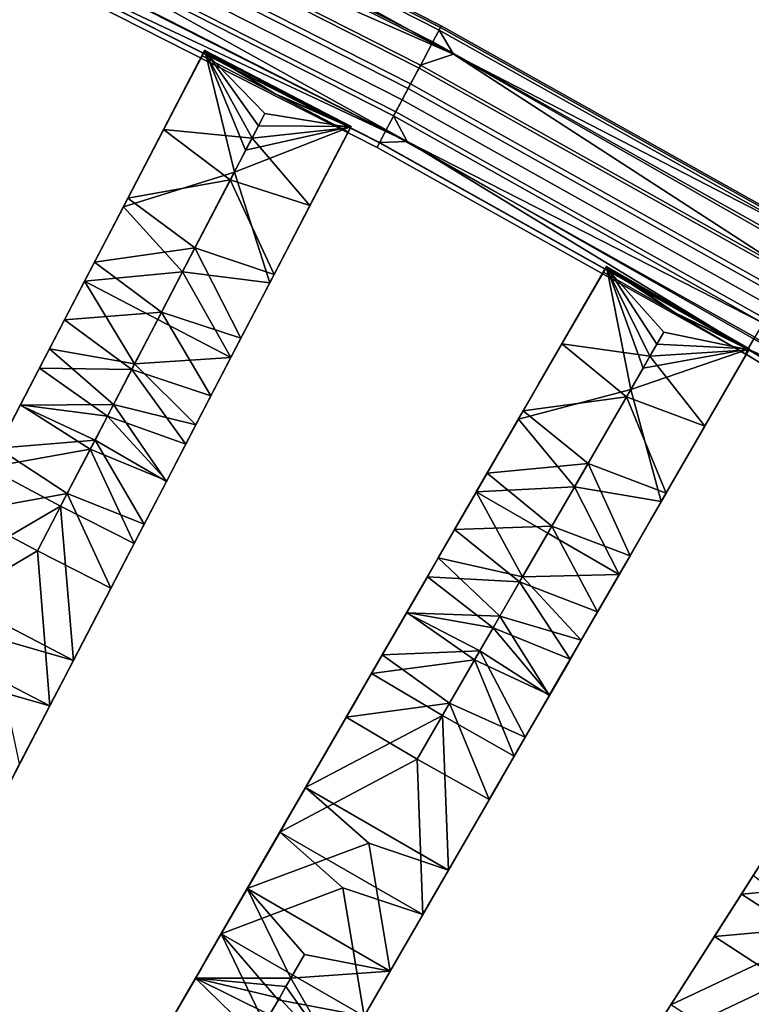
# Model space of a CAD drawing. Units: inches. Extents: x -58 to 58, y -19 to 23.
# Drawn here: x 35 to 41, y 7 to 14 of the extents above; entities that cross this region are included whole.
import ezdxf

# ---------------------------------------------------------------- set-up
doc = ezdxf.new("R2010")
doc.units = ezdxf.units.IN
doc.header["$MEASUREMENT"] = 0
doc.layers.add('SEAT-SEAT', color=5, linetype='Continuous')

msp = doc.modelspace()

# ---------------------------------------------------------------- linework, layer by layer
at = {"layer": 'SEAT-SEAT'}
for points in [[(38.4597, 13.3856, 30.4715), (35.5049, 14.6895, 30.3533), (35.1148, 15.0755, 30.4715)], [(38.4597, 13.3856, 30.4715), (35.1148, 15.0755, 30.4715), (35.6272, 14.9456, 30.6328)], [(38.3666, 13.5776, 30.9263), (35.6364, 14.9648, 30.9263), (35.5859, 14.8593, 31.147), (38.312, 13.4741, 31.147)], [(38.372, 13.5879, 30.7769), (38.3565, 13.5588, 30.6328), (35.6272, 14.9456, 30.6328), (35.6415, 14.9754, 30.7769)], [(38.3565, 13.5588, 30.6328), (38.4597, 13.3856, 30.4715), (35.6272, 14.9456, 30.6328)], [(35.6415, 14.9754, 30.7769), (35.6364, 14.9648, 30.9263), (38.3666, 13.5776, 30.9263), (38.372, 13.5879, 30.7769)], [(38.312, 13.4741, 31.147), (35.5859, 14.8593, 31.147), (35.4946, 14.6683, 31.2822), (38.2131, 13.2869, 31.2822)], [(38.1352, 13.1406, 30.3218), (35.4232, 14.5187, 30.3218), (35.5049, 14.6895, 30.3533), (38.2237, 13.308, 30.3533)], [(38.2131, 13.2869, 31.2822), (35.4946, 14.6683, 31.2822), (35.4389, 14.5518, 31.3053), (38.1528, 13.1728, 31.3053)], [(38.2237, 13.308, 30.3533), (35.5049, 14.6895, 30.3533), (38.4597, 13.3856, 30.4715)], [(38.0932, 13.0602, 31.2942), (38.1528, 13.1728, 31.3053), (35.4389, 14.5518, 31.3053), (35.384, 14.4369, 31.2942)], [(38.0473, 12.9744, 30.3656), (35.3421, 14.3491, 30.3656), (35.4232, 14.5187, 30.3218), (38.1352, 13.1406, 30.3218)], [(34.814, 14.4351, 31.1558), (35.2345, 14.124, 31.0062), (38.1278, 12.7608, 31.1558)], [(34.814, 14.4351, 31.1558), (38.1278, 12.7608, 31.1558), (35.3273, 14.3182, 31.2446)], [(35.384, 14.4369, 31.2942), (35.3273, 14.3182, 31.2446), (38.0317, 12.944, 31.2446), (38.0932, 13.0602, 31.2942)], [(37.9765, 12.8405, 30.4727), (35.2768, 14.2124, 30.4727), (35.3421, 14.3491, 30.3656), (38.0473, 12.9744, 30.3656)], [(38.1278, 12.7608, 31.1558), (38.0317, 12.944, 31.2446), (35.3273, 14.3182, 31.2446)], [(37.9301, 12.7525, 30.6246), (35.2339, 14.1227, 30.6246), (35.2768, 14.2124, 30.4727), (37.9765, 12.8405, 30.4727)], [(37.9309, 12.7537, 31.0062), (35.2345, 14.124, 31.0062), (35.2176, 14.0886, 30.8159), (37.9125, 12.7191, 30.8159)], [(37.9125, 12.7191, 30.8159), (35.2176, 14.0886, 30.8159), (35.2339, 14.1227, 30.6246), (37.9301, 12.7525, 30.6246)], [(37.9309, 12.7537, 31.0062), (38.1278, 12.7608, 31.1558), (35.2345, 14.124, 31.0062)], [(41.0378, 12.08, 30.9263), (38.3666, 13.5776, 30.9263), (38.312, 13.4741, 31.147), (40.9792, 11.9787, 31.147)], [(41.0436, 12.0902, 30.7769), (41.0268, 12.0617, 30.6328), (38.3565, 13.5588, 30.6328), (38.372, 13.5879, 30.7769)], [(41.0268, 12.0617, 30.6328), (38.4597, 13.3856, 30.4715), (38.3565, 13.5588, 30.6328)], [(38.372, 13.5879, 30.7769), (38.3666, 13.5776, 30.9263), (41.0378, 12.08, 30.9263), (41.0436, 12.0902, 30.7769)], [(40.9792, 11.9787, 31.147), (38.312, 13.4741, 31.147), (38.2131, 13.2869, 31.2822), (40.8729, 11.7957, 31.2822)], [(36.6791, 13.4133, 31.0186), (36.6787, 13.4135, 31.0186), (36.0968, 12.2942, 30.9699)], [(36.0968, 12.2942, 30.9699), (36.6787, 13.4135, 31.0186), (36.2328, 12.5559, 30.8122)], [(36.0968, 12.2942, 30.9699), (36.8913, 12.5422, 31.0186), (36.6791, 13.4133, 31.0186)], [(36.2328, 12.5559, 30.8122), (36.6787, 13.4135, 31.0186), (36.6581, 13.3739, 30.8225)], [(36.384, 12.8467, 30.6249), (36.6755, 13.4072, 30.6249), (36.6779, 13.406, 30.6249)], [(36.384, 12.8467, 30.6249), (36.6581, 13.3739, 30.8225), (36.6755, 13.4072, 30.6249)], [(37.018, 12.7857, 30.6249), (36.384, 12.8467, 30.6249), (36.6779, 13.406, 30.6249)], [(36.6581, 13.3739, 30.8225), (36.6787, 13.4135, 31.0186), (36.6587, 13.3736, 30.8212)], [(36.6587, 13.3736, 30.8212), (36.6755, 13.4072, 30.6249), (36.6581, 13.3739, 30.8225)], [(36.6587, 13.3736, 30.8212), (36.6787, 13.4135, 31.0186), (36.6599, 13.373, 30.8233)], [(36.6587, 13.3736, 30.8212), (36.6779, 13.406, 30.6249), (36.6755, 13.4072, 30.6249)], [(36.6599, 13.373, 30.8233), (36.6779, 13.406, 30.6249), (36.6587, 13.3736, 30.8212)], [(36.6787, 13.4135, 31.0186), (36.6791, 13.4133, 31.0186), (36.6599, 13.373, 30.8233)], [(36.6599, 13.373, 30.8233), (36.6791, 13.4133, 31.0186), (37.1844, 13.1029, 30.8233)], [(37.1844, 13.1029, 30.8233), (36.6779, 13.406, 30.6249), (36.6599, 13.373, 30.8233)], [(37.018, 12.7857, 30.6249), (36.6779, 13.406, 30.6249), (37.1095, 12.9619, 30.6249)], [(37.1095, 12.9619, 30.6249), (36.6779, 13.406, 30.6249), (37.7234, 12.8623, 30.6249)], [(37.1844, 13.1029, 30.8233), (37.7234, 12.8623, 30.6249), (36.6779, 13.406, 30.6249)], [(36.6791, 13.4133, 31.0186), (36.8913, 12.5422, 31.0186), (36.9722, 12.6977, 31.0186)], [(36.6791, 13.4133, 31.0186), (36.9722, 12.6977, 31.0186), (37.0637, 12.8738, 31.0186)], [(37.0637, 12.8738, 31.0186), (37.7267, 12.8686, 31.0186), (36.6791, 13.4133, 31.0186)], [(37.1844, 13.1029, 30.8233), (36.6791, 13.4133, 31.0186), (37.7267, 12.8686, 31.0186)], [(36.384, 12.8467, 30.6249), (36.2328, 12.5559, 30.8122), (36.6581, 13.3739, 30.8225)], [(38.2237, 13.308, 30.3533), (38.4597, 13.3856, 30.4715), (40.8837, 11.8166, 30.3533)], [(40.8837, 11.8166, 30.3533), (38.4597, 13.3856, 30.4715), (41.7156, 11.5304, 30.4715)], [(41.0268, 12.0617, 30.6328), (41.7156, 11.5304, 30.4715), (38.4597, 13.3856, 30.4715)], [(40.7884, 11.653, 30.3218), (38.1352, 13.1406, 30.3218), (38.2237, 13.308, 30.3533), (40.8837, 11.8166, 30.3533)], [(40.8729, 11.7957, 31.2822), (38.2131, 13.2869, 31.2822), (38.1528, 13.1728, 31.3053), (40.8079, 11.6841, 31.3053)], [(40.6939, 11.4905, 30.3656), (38.0473, 12.9744, 30.3656), (38.1352, 13.1406, 30.3218), (40.7884, 11.653, 30.3218)], [(40.7438, 11.5741, 31.2942), (40.8079, 11.6841, 31.3053), (38.1528, 13.1728, 31.3053), (38.0932, 13.0602, 31.2942)], [(37.1844, 13.1029, 30.8233), (37.7267, 12.8686, 31.0186), (37.7061, 12.829, 30.8225)], [(37.7061, 12.829, 30.8225), (37.7234, 12.8623, 30.6249), (37.1844, 13.1029, 30.8233)], [(38.0932, 13.0602, 31.2942), (38.0317, 12.944, 31.2446), (40.6776, 11.4604, 31.2446), (40.7438, 11.5741, 31.2942)], [(40.6178, 11.3595, 30.4727), (37.9765, 12.8405, 30.4727), (38.0473, 12.9744, 30.3656), (40.6939, 11.4905, 30.3656)], [(37.1095, 12.9619, 30.6249), (37.7234, 12.8623, 30.6249), (37.018, 12.7857, 30.6249)], [(38.1278, 12.7608, 31.1558), (40.6776, 11.4604, 31.2446), (38.0317, 12.944, 31.2446)], [(36.8625, 12.4868, 30.6249), (36.1283, 12.3548, 30.5821), (36.384, 12.8467, 30.6249)], [(36.1283, 12.3548, 30.5821), (36.2328, 12.5559, 30.8122), (36.384, 12.8467, 30.6249)], [(36.8625, 12.4868, 30.6249), (36.384, 12.8467, 30.6249), (37.018, 12.7857, 30.6249)], [(37.1447, 11.7494, 30.9699), (37.7267, 12.8686, 31.0186), (36.8913, 12.5422, 31.0186)], [(36.8913, 12.5422, 31.0186), (37.7267, 12.8686, 31.0186), (36.9722, 12.6977, 31.0186)], [(37.0637, 12.8738, 31.0186), (36.9722, 12.6977, 31.0186), (37.7267, 12.8686, 31.0186)], [(37.018, 12.7857, 30.6249), (37.7234, 12.8623, 30.6249), (37.432, 12.3018, 30.6249)], [(37.1447, 11.7494, 30.9699), (37.2808, 12.011, 30.8122), (37.7267, 12.8686, 31.0186)], [(37.7267, 12.8686, 31.0186), (37.2808, 12.011, 30.8122), (37.7061, 12.829, 30.8225)], [(37.7061, 12.829, 30.8225), (37.2808, 12.011, 30.8122), (37.432, 12.3018, 30.6249)], [(37.7061, 12.829, 30.8225), (37.432, 12.3018, 30.6249), (37.7234, 12.8623, 30.6249)], [(40.5679, 11.2735, 30.6246), (37.9301, 12.7525, 30.6246), (37.9765, 12.8405, 30.4727), (40.6178, 11.3595, 30.4727)], [(37.018, 12.7857, 30.6249), (37.432, 12.3018, 30.6249), (36.8625, 12.4868, 30.6249)], [(40.569, 11.2745, 31.0062), (38.1278, 12.7608, 31.1558), (37.9309, 12.7537, 31.0062)], [(40.569, 11.2745, 31.0062), (41.3535, 10.9226, 31.1558), (38.1278, 12.7608, 31.1558)], [(41.3535, 10.9226, 31.1558), (40.6776, 11.4604, 31.2446), (38.1278, 12.7608, 31.1558)], [(40.569, 11.2745, 31.0062), (37.9309, 12.7537, 31.0062), (37.9125, 12.7191, 30.8159), (40.5491, 11.2407, 30.8159)], [(40.5491, 11.2407, 30.8159), (37.9125, 12.7191, 30.8159), (37.9301, 12.7525, 30.6246), (40.5679, 11.2735, 30.6246)], [(36.1283, 12.3548, 30.5821), (36.0256, 12.1573, 30.7324), (36.2328, 12.5559, 30.8122)], [(36.0256, 12.1573, 30.7324), (36.0968, 12.2942, 30.9699), (36.2328, 12.5559, 30.8122)], [(36.0968, 12.2942, 30.9699), (36.5195, 11.827, 30.9186), (36.8913, 12.5422, 31.0186)], [(36.609, 11.9991, 30.562), (36.1283, 12.3548, 30.5821), (36.8625, 12.4868, 30.6249)], [(36.5195, 11.827, 30.9186), (37.1447, 11.7494, 30.9699), (36.8913, 12.5422, 31.0186)], [(36.8625, 12.4868, 30.6249), (37.1762, 11.81, 30.5821), (36.609, 11.9991, 30.562)], [(36.8625, 12.4868, 30.6249), (37.432, 12.3018, 30.6249), (37.1762, 11.81, 30.5821)], [(36.609, 11.9991, 30.562), (35.8905, 11.8975, 30.4196), (36.1283, 12.3548, 30.5821)], [(35.8905, 11.8975, 30.4196), (36.0256, 12.1573, 30.7324), (36.1283, 12.3548, 30.5821)], [(35.8191, 11.76, 30.7816), (36.5195, 11.827, 30.9186), (36.0968, 12.2942, 30.9699)], [(35.8191, 11.76, 30.7816), (36.0968, 12.2942, 30.9699), (36.0256, 12.1573, 30.7324)], [(37.1762, 11.81, 30.5821), (37.432, 12.3018, 30.6249), (37.2808, 12.011, 30.8122)], [(35.8283, 11.7777, 30.5741), (35.8191, 11.76, 30.7816), (36.0256, 12.1573, 30.7324)], [(35.8905, 11.8975, 30.4196), (35.8283, 11.7777, 30.5741), (36.0256, 12.1573, 30.7324)], [(36.3696, 11.5388, 30.3735), (35.8905, 11.8975, 30.4196), (36.609, 11.9991, 30.562)], [(36.609, 11.9991, 30.562), (36.9385, 11.3526, 30.4196), (36.3696, 11.5388, 30.3735)], [(36.609, 11.9991, 30.562), (37.1762, 11.81, 30.5821), (36.9385, 11.3526, 30.4196)], [(37.1447, 11.7494, 30.9699), (37.0736, 11.6125, 30.7324), (37.2808, 12.011, 30.8122)], [(37.0736, 11.6125, 30.7324), (37.1762, 11.81, 30.5821), (37.2808, 12.011, 30.8122)], [(35.647, 11.429, 30.3424), (35.8283, 11.7777, 30.5741), (35.8905, 11.8975, 30.4196)], [(35.8905, 11.8975, 30.4196), (35.676, 11.4849, 30.1442), (35.647, 11.429, 30.3424)], [(36.3696, 11.5388, 30.3735), (35.676, 11.4849, 30.1442), (35.8905, 11.8975, 30.4196)], [(39.5553, 11.866, 31.0186), (39.555, 11.8662, 31.0186), (38.9242, 10.7737, 30.9699)], [(38.9242, 10.7737, 30.9699), (39.555, 11.8662, 31.0186), (39.0717, 11.0291, 30.8122)], [(38.9242, 10.7737, 30.9699), (39.7289, 10.9864, 31.0186), (39.5553, 11.866, 31.0186)], [(39.0717, 11.0291, 30.8122), (39.555, 11.8662, 31.0186), (39.5326, 11.8276, 30.8225)], [(39.2356, 11.313, 30.6249), (39.5514, 11.8601, 30.6249), (39.5537, 11.8587, 30.6249)], [(39.2356, 11.313, 30.6249), (39.5326, 11.8276, 30.8225), (39.5514, 11.8601, 30.6249)], [(39.8662, 11.2241, 30.6249), (39.2356, 11.313, 30.6249), (39.5537, 11.8587, 30.6249)], [(39.5326, 11.8276, 30.8225), (39.555, 11.8662, 31.0186), (39.5332, 11.8272, 30.8212)], [(39.5332, 11.8272, 30.8212), (39.5514, 11.8601, 30.6249), (39.5326, 11.8276, 30.8225)], [(39.5332, 11.8272, 30.8212), (39.555, 11.8662, 31.0186), (39.5343, 11.8266, 30.8233)], [(39.5332, 11.8272, 30.8212), (39.5537, 11.8587, 30.6249), (39.5514, 11.8601, 30.6249)], [(39.5343, 11.8266, 30.8233), (39.5537, 11.8587, 30.6249), (39.5332, 11.8272, 30.8212)], [(39.555, 11.8662, 31.0186), (39.5553, 11.866, 31.0186), (39.5343, 11.8266, 30.8233)], [(39.5343, 11.8266, 30.8233), (39.5553, 11.866, 31.0186), (40.0464, 11.5336, 30.8233)], [(40.0464, 11.5336, 30.8233), (39.5537, 11.8587, 30.6249), (39.5343, 11.8266, 30.8233)], [(39.8662, 11.2241, 30.6249), (39.5537, 11.8587, 30.6249), (39.9654, 11.3961, 30.6249)], [(39.9654, 11.3961, 30.6249), (39.5537, 11.8587, 30.6249), (40.5743, 11.2695, 30.6249)], [(40.0464, 11.5336, 30.8233), (40.5743, 11.2695, 30.6249), (39.5537, 11.8587, 30.6249)], [(39.5553, 11.866, 31.0186), (39.7289, 10.9864, 31.0186), (39.8165, 11.1381, 31.0186)], [(39.5553, 11.866, 31.0186), (39.8165, 11.1381, 31.0186), (39.9158, 11.3101, 31.0186)], [(39.9158, 11.3101, 31.0186), (40.5778, 11.2757, 31.0186), (39.5553, 11.866, 31.0186)], [(40.0464, 11.5336, 30.8233), (39.5553, 11.866, 31.0186), (40.5778, 11.2757, 31.0186)], [(35.647, 11.429, 30.3424), (35.5683, 11.2778, 30.4612), (35.8283, 11.7777, 30.5741)], [(35.5683, 11.2778, 30.4612), (35.8191, 11.76, 30.7816), (35.8283, 11.7777, 30.5741)], [(36.343, 11.4876, 30.7816), (36.5195, 11.827, 30.9186), (35.8191, 11.76, 30.7816)], [(36.343, 11.4876, 30.7816), (36.867, 11.2152, 30.7816), (36.5195, 11.827, 30.9186)], [(36.867, 11.2152, 30.7816), (37.1447, 11.7494, 30.9699), (36.5195, 11.827, 30.9186)], [(36.9385, 11.3526, 30.4196), (37.1762, 11.81, 30.5821), (37.0736, 11.6125, 30.7324)], [(39.2356, 11.313, 30.6249), (39.0717, 11.0291, 30.8122), (39.5326, 11.8276, 30.8225)], [(36.1771, 11.1684, 30.5888), (35.8191, 11.76, 30.7816), (35.5683, 11.2778, 30.4612)], [(36.343, 11.4876, 30.7816), (35.8191, 11.76, 30.7816), (36.1771, 11.1684, 30.5888)], [(36.867, 11.2152, 30.7816), (37.0736, 11.6125, 30.7324), (37.1447, 11.7494, 30.9699)], [(36.8762, 11.2329, 30.5741), (37.0736, 11.6125, 30.7324), (36.867, 11.2152, 30.7816)], [(36.8762, 11.2329, 30.5741), (36.9385, 11.3526, 30.4196), (37.0736, 11.6125, 30.7324)], [(36.157, 11.1298, 30.0697), (35.676, 11.4849, 30.1442), (36.3696, 11.5388, 30.3735)], [(36.3696, 11.5388, 30.3735), (36.7239, 10.94, 30.1442), (36.157, 11.1298, 30.0697)], [(36.3696, 11.5388, 30.3735), (36.9385, 11.3526, 30.4196), (36.7239, 10.94, 30.1442)], [(40.0464, 11.5336, 30.8233), (40.5778, 11.2757, 31.0186), (40.5555, 11.237, 30.8225)], [(40.5555, 11.237, 30.8225), (40.5743, 11.2695, 30.6249), (40.0464, 11.5336, 30.8233)], [(35.647, 11.429, 30.3424), (35.676, 11.4849, 30.1442), (35.4876, 11.1225, 30.0446)], [(35.676, 11.4849, 30.1442), (35.496, 11.1386, 29.7703), (35.4876, 11.1225, 30.0446)], [(35.4876, 11.1225, 30.0446), (35.5683, 11.2778, 30.4612), (35.647, 11.429, 30.3424)], [(36.157, 11.1298, 30.0697), (35.496, 11.1386, 29.7703), (35.676, 11.4849, 30.1442)], [(36.1771, 11.1684, 30.5888), (36.867, 11.2152, 30.7816), (36.343, 11.4876, 30.7816)], [(36.6949, 10.8842, 30.3424), (36.7239, 10.94, 30.1442), (36.9385, 11.3526, 30.4196)], [(36.6949, 10.8842, 30.3424), (36.9385, 11.3526, 30.4196), (36.8762, 11.2329, 30.5741)], [(39.9654, 11.3961, 30.6249), (40.5743, 11.2695, 30.6249), (39.8662, 11.2241, 30.6249)], [(43.1432, 9.6879, 30.6246), (40.5679, 11.2735, 30.6246), (40.6178, 11.3595, 30.4727), (43.1964, 9.7719, 30.4727)], [(36.0264, 10.8787, 30.3457), (35.5683, 11.2778, 30.4612), (35.3578, 10.8728, 30.0257)], [(35.4876, 11.1225, 30.0446), (35.3578, 10.8728, 30.0257), (35.5683, 11.2778, 30.4612)], [(36.1771, 11.1684, 30.5888), (35.5683, 11.2778, 30.4612), (36.0264, 10.8787, 30.3457)], [(39.6977, 10.9323, 30.6249), (38.9584, 10.8329, 30.5821), (39.2356, 11.313, 30.6249)], [(38.9584, 10.8329, 30.5821), (39.0717, 11.0291, 30.8122), (39.2356, 11.313, 30.6249)], [(39.6977, 10.9323, 30.6249), (39.2356, 11.313, 30.6249), (39.8662, 11.2241, 30.6249)], [(39.9158, 11.3101, 31.0186), (39.8165, 11.1381, 31.0186), (40.5778, 11.2757, 31.0186)], [(36.1771, 11.1684, 30.5888), (36.6162, 10.7329, 30.4612), (36.867, 11.2152, 30.7816)], [(36.867, 11.2152, 30.7816), (36.6162, 10.7329, 30.4612), (36.8762, 11.2329, 30.5741)], [(36.8762, 11.2329, 30.5741), (36.6162, 10.7329, 30.4612), (36.6949, 10.8842, 30.3424)], [(39.8662, 11.2241, 30.6249), (40.2584, 10.7224, 30.6249), (39.6977, 10.9323, 30.6249)], [(39.9471, 10.1832, 30.9699), (40.5778, 11.2757, 31.0186), (39.7289, 10.9864, 31.0186)], [(39.7289, 10.9864, 31.0186), (40.5778, 11.2757, 31.0186), (39.8165, 11.1381, 31.0186)], [(39.8662, 11.2241, 30.6249), (40.5743, 11.2695, 30.6249), (40.2584, 10.7224, 30.6249)], [(39.9471, 10.1832, 30.9699), (40.0946, 10.4386, 30.8122), (40.5778, 11.2757, 31.0186)], [(40.5778, 11.2757, 31.0186), (40.0946, 10.4386, 30.8122), (40.5555, 11.237, 30.8225)], [(40.5555, 11.237, 30.8225), (40.0946, 10.4386, 30.8122), (40.2584, 10.7224, 30.6249)], [(40.5555, 11.237, 30.8225), (40.2584, 10.7224, 30.6249), (40.5743, 11.2695, 30.6249)], [(43.1445, 9.6887, 31.0062), (40.569, 11.2745, 31.0062), (40.5491, 11.2407, 30.8159), (43.1231, 9.6558, 30.8159)], [(43.1231, 9.6558, 30.8159), (40.5491, 11.2407, 30.8159), (40.5679, 11.2735, 30.6246), (43.1432, 9.6879, 30.6246)], [(43.1445, 9.6887, 31.0062), (41.3535, 10.9226, 31.1558), (40.569, 11.2745, 31.0062)], [(35.4876, 11.1225, 30.0446), (35.496, 11.1386, 29.7703), (35.3551, 10.8677, 29.6901)], [(35.496, 11.1386, 29.7703), (35.3598, 10.8768, 29.3174), (35.3551, 10.8677, 29.6901)], [(35.9827, 10.7945, 29.6671), (35.3598, 10.8768, 29.3174), (35.496, 11.1386, 29.7703)], [(35.9827, 10.7945, 29.6671), (35.496, 11.1386, 29.7703), (36.157, 11.1298, 30.0697)], [(36.0264, 10.8787, 30.3457), (36.6162, 10.7329, 30.4612), (36.1771, 11.1684, 30.5888)], [(35.3551, 10.8677, 29.6901), (35.3578, 10.8728, 30.0257), (35.4876, 11.1225, 30.0446)], [(36.157, 11.1298, 30.0697), (36.5439, 10.5938, 29.7703), (35.9827, 10.7945, 29.6671)], [(36.157, 11.1298, 30.0697), (36.7239, 10.94, 30.1442), (36.5439, 10.5938, 29.7703)], [(38.9584, 10.8329, 30.5821), (38.8471, 10.6401, 30.7324), (39.0717, 11.0291, 30.8122)], [(38.8471, 10.6401, 30.7324), (38.9242, 10.7737, 30.9699), (39.0717, 11.0291, 30.8122)], [(36.5355, 10.5776, 30.0446), (36.5439, 10.5938, 29.7703), (36.7239, 10.94, 30.1442)], [(36.5355, 10.5776, 30.0446), (36.7239, 10.94, 30.1442), (36.6949, 10.8842, 30.3424)], [(38.9242, 10.7737, 30.9699), (39.3259, 10.2883, 30.9186), (39.7289, 10.9864, 31.0186)], [(39.4229, 10.4563, 30.562), (38.9584, 10.8329, 30.5821), (39.6977, 10.9323, 30.6249)], [(39.3259, 10.2883, 30.9186), (39.9471, 10.1832, 30.9699), (39.7289, 10.9864, 31.0186)], [(39.6977, 10.9323, 30.6249), (39.9813, 10.2423, 30.5821), (39.4229, 10.4563, 30.562)], [(39.6977, 10.9323, 30.6249), (40.2584, 10.7224, 30.6249), (39.9813, 10.2423, 30.5821)], [(35.8596, 10.5579, 29.2059), (35.1261, 10.4273, 28.1833), (35.3598, 10.8768, 29.3174)], [(35.3598, 10.8768, 29.3174), (35.1261, 10.4273, 28.1833), (35.253, 10.6714, 29.2877)], [(35.8939, 10.6238, 30.057), (35.3578, 10.8728, 30.0257), (35.1984, 10.5663, 29.4978)], [(35.3551, 10.8677, 29.6901), (35.1984, 10.5663, 29.4978), (35.3578, 10.8728, 30.0257)], [(35.253, 10.6714, 29.2877), (35.1984, 10.5663, 29.4978), (35.3551, 10.8677, 29.6901)], [(35.3551, 10.8677, 29.6901), (35.3598, 10.8768, 29.3174), (35.253, 10.6714, 29.2877)], [(36.0264, 10.8787, 30.3457), (35.3578, 10.8728, 30.0257), (35.8939, 10.6238, 30.057)], [(35.8596, 10.5579, 29.2059), (35.3598, 10.8768, 29.3174), (35.9827, 10.7945, 29.6671)], [(35.8939, 10.6238, 30.057), (36.4057, 10.328, 30.0257), (36.0264, 10.8787, 30.3457)], [(36.0264, 10.8787, 30.3457), (36.4057, 10.328, 30.0257), (36.6162, 10.7329, 30.4612)], [(36.6949, 10.8842, 30.3424), (36.6162, 10.7329, 30.4612), (36.5355, 10.5776, 30.0446)], [(35.9827, 10.7945, 29.6671), (36.4078, 10.332, 29.3174), (35.8596, 10.5579, 29.2059)], [(35.9827, 10.7945, 29.6671), (36.5439, 10.5938, 29.7703), (36.4078, 10.332, 29.3174)], [(39.4229, 10.4563, 30.562), (38.7007, 10.3865, 30.4196), (38.9584, 10.8329, 30.5821)], [(38.7007, 10.3865, 30.4196), (38.8471, 10.6401, 30.7324), (38.9584, 10.8329, 30.5821)], [(36.5355, 10.5776, 30.0446), (36.6162, 10.7329, 30.4612), (36.4057, 10.328, 30.0257)], [(38.6232, 10.2523, 30.7816), (39.3259, 10.2883, 30.9186), (38.9242, 10.7737, 30.9699)], [(38.6232, 10.2523, 30.7816), (38.9242, 10.7737, 30.9699), (38.8471, 10.6401, 30.7324)], [(39.9813, 10.2423, 30.5821), (40.2584, 10.7224, 30.6249), (40.0946, 10.4386, 30.8122)], [(35.8939, 10.6238, 30.057), (35.1984, 10.5663, 29.4978), (35.6944, 10.2401, 29.3694)], [(35.6944, 10.2401, 29.3694), (36.2463, 10.0215, 29.4978), (35.8939, 10.6238, 30.057)], [(35.8939, 10.6238, 30.057), (36.2463, 10.0215, 29.4978), (36.4057, 10.328, 30.0257)], [(36.403, 10.3228, 29.6901), (36.4078, 10.332, 29.3174), (36.5439, 10.5938, 29.7703)], [(36.403, 10.3228, 29.6901), (36.5439, 10.5938, 29.7703), (36.5355, 10.5776, 30.0446)], [(36.5355, 10.5776, 30.0446), (36.4057, 10.328, 30.0257), (36.403, 10.3228, 29.6901)], [(38.6332, 10.2696, 30.5741), (38.6232, 10.2523, 30.7816), (38.8471, 10.6401, 30.7324)], [(38.7007, 10.3865, 30.4196), (38.6332, 10.2696, 30.5741), (38.8471, 10.6401, 30.7324)], [(35.6944, 10.2401, 29.3694), (35.1984, 10.5663, 29.4978), (34.9602, 10.1082, 28.3435)], [(35.648, 10.1509, 28.1729), (35.1261, 10.4273, 28.1833), (35.8596, 10.5579, 29.2059)], [(35.8596, 10.5579, 29.2059), (36.1741, 9.8825, 28.1833), (35.648, 10.1509, 28.1729)], [(35.8596, 10.5579, 29.2059), (36.4078, 10.332, 29.3174), (36.1741, 9.8825, 28.1833)], [(39.1635, 10.007, 30.3735), (38.7007, 10.3865, 30.4196), (39.4229, 10.4563, 30.562)], [(39.4229, 10.4563, 30.562), (39.7235, 9.7959, 30.4196), (39.1635, 10.007, 30.3735)], [(39.4229, 10.4563, 30.562), (39.9813, 10.2423, 30.5821), (39.7235, 9.7959, 30.4196)], [(39.9471, 10.1832, 30.9699), (39.87, 10.0496, 30.7324), (40.0946, 10.4386, 30.8122)], [(39.87, 10.0496, 30.7324), (39.9813, 10.2423, 30.5821), (40.0946, 10.4386, 30.8122)], [(35.1261, 10.4273, 28.1833), (35.648, 10.1509, 28.1729), (34.6916, 9.5915, 25.8573)], [(38.4367, 9.9292, 30.3424), (38.6332, 10.2696, 30.5741), (38.7007, 10.3865, 30.4196)], [(38.7007, 10.3865, 30.4196), (38.4681, 9.9837, 30.1442), (38.4367, 9.9292, 30.3424)], [(39.1635, 10.007, 30.3735), (38.4681, 9.9837, 30.1442), (38.7007, 10.3865, 30.4196)], [(36.301, 10.1265, 29.2877), (36.1741, 9.8825, 28.1833), (36.4078, 10.332, 29.3174)], [(36.403, 10.3228, 29.6901), (36.4057, 10.328, 30.0257), (36.2463, 10.0215, 29.4978)], [(36.403, 10.3228, 29.6901), (36.2463, 10.0215, 29.4978), (36.301, 10.1265, 29.2877)], [(36.301, 10.1265, 29.2877), (36.4078, 10.332, 29.3174), (36.403, 10.3228, 29.6901)], [(35.6944, 10.2401, 29.3694), (34.9602, 10.1082, 28.3435), (35.4813, 9.8302, 28.3289)], [(35.4813, 9.8302, 28.3289), (36.0082, 9.5634, 28.3436), (35.6944, 10.2401, 29.3694)], [(35.6944, 10.2401, 29.3694), (36.0082, 9.5634, 28.3436), (36.2463, 10.0215, 29.4978)], [(38.4367, 9.9292, 30.3424), (38.3514, 9.7816, 30.4612), (38.6332, 10.2696, 30.5741)], [(38.3514, 9.7816, 30.4612), (38.6232, 10.2523, 30.7816), (38.6332, 10.2696, 30.5741)], [(38.9548, 9.6455, 30.5888), (38.6232, 10.2523, 30.7816), (38.3514, 9.7816, 30.4612)], [(39.1346, 9.957, 30.7816), (39.3259, 10.2883, 30.9186), (38.6232, 10.2523, 30.7816)], [(39.1346, 9.957, 30.7816), (38.6232, 10.2523, 30.7816), (38.9548, 9.6455, 30.5888)], [(39.1346, 9.957, 30.7816), (39.6461, 9.6617, 30.7816), (39.3259, 10.2883, 30.9186)], [(39.6461, 9.6617, 30.7816), (39.9471, 10.1832, 30.9699), (39.3259, 10.2883, 30.9186)], [(39.7235, 9.7959, 30.4196), (39.9813, 10.2423, 30.5821), (39.87, 10.0496, 30.7324)], [(34.6916, 9.5915, 25.8573), (35.648, 10.1509, 28.1729), (35.7395, 9.0467, 25.8573)], [(35.648, 10.1509, 28.1729), (36.1741, 9.8825, 28.1833), (35.7395, 9.0467, 25.8573)], [(39.6461, 9.6617, 30.7816), (39.87, 10.0496, 30.7324), (39.9471, 10.1832, 30.9699)], [(35.4813, 9.8302, 28.3289), (34.9602, 10.1082, 28.3435), (34.5223, 9.2659, 25.9997)], [(36.301, 10.1265, 29.2877), (36.2463, 10.0215, 29.4978), (36.0082, 9.5634, 28.3436)], [(36.301, 10.1265, 29.2877), (36.0082, 9.5634, 28.3436), (36.0886, 9.7181, 28.2509)], [(36.0886, 9.7181, 28.2509), (36.1741, 9.8825, 28.1833), (36.301, 10.1265, 29.2877)], [(39.656, 9.679, 30.5741), (39.87, 10.0496, 30.7324), (39.6461, 9.6617, 30.7816)], [(39.656, 9.679, 30.5741), (39.7235, 9.7959, 30.4196), (39.87, 10.0496, 30.7324)], [(38.4367, 9.9292, 30.3424), (38.4681, 9.9837, 30.1442), (38.2639, 9.63, 30.0446)], [(38.4681, 9.9837, 30.1442), (38.273, 9.6457, 29.7703), (38.2639, 9.63, 30.0446)], [(38.933, 9.6078, 30.0697), (38.273, 9.6457, 29.7703), (38.4681, 9.9837, 30.1442)], [(38.933, 9.6078, 30.0697), (38.4681, 9.9837, 30.1442), (39.1635, 10.007, 30.3735)], [(39.1635, 10.007, 30.3735), (39.491, 9.3932, 30.1442), (38.933, 9.6078, 30.0697)], [(38.9548, 9.6455, 30.5888), (39.6461, 9.6617, 30.7816), (39.1346, 9.957, 30.7816)], [(39.1635, 10.007, 30.3735), (39.7235, 9.7959, 30.4196), (39.491, 9.3932, 30.1442)], [(36.1741, 9.8825, 28.1833), (36.0886, 9.7181, 28.2509), (35.7395, 9.0467, 25.8573)], [(38.2639, 9.63, 30.0446), (38.3514, 9.7816, 30.4612), (38.4367, 9.9292, 30.3424)], [(35.5702, 8.721, 25.9997), (35.4813, 9.8302, 28.3289), (34.5223, 9.2659, 25.9997)], [(36.0082, 9.5634, 28.3436), (35.4813, 9.8302, 28.3289), (35.5702, 8.721, 25.9997)], [(38.7915, 9.3626, 30.3457), (38.3514, 9.7816, 30.4612), (38.1232, 9.3863, 30.0257)], [(38.2639, 9.63, 30.0446), (38.1232, 9.3863, 30.0257), (38.3514, 9.7816, 30.4612)], [(38.9548, 9.6455, 30.5888), (38.3514, 9.7816, 30.4612), (38.7915, 9.3626, 30.3457)], [(39.4595, 9.3387, 30.3424), (39.491, 9.3932, 30.1442), (39.7235, 9.7959, 30.4196)], [(39.4595, 9.3387, 30.3424), (39.7235, 9.7959, 30.4196), (39.656, 9.679, 30.5741)], [(35.7395, 9.0467, 25.8573), (36.0886, 9.7181, 28.2509), (35.5702, 8.721, 25.9997)], [(36.0886, 9.7181, 28.2509), (36.0082, 9.5634, 28.3436), (35.5702, 8.721, 25.9997)], [(38.9548, 9.6455, 30.5888), (39.3743, 9.191, 30.4612), (39.6461, 9.6617, 30.7816)], [(39.6461, 9.6617, 30.7816), (39.3743, 9.191, 30.4612), (39.656, 9.679, 30.5741)], [(39.656, 9.679, 30.5741), (39.3743, 9.191, 30.4612), (39.4595, 9.3387, 30.3424)], [(34.6916, 9.5915, 25.8573), (35.7395, 9.0467, 25.8573), (35.1606, 9.2134, 25.5396)], [(38.2639, 9.63, 30.0446), (38.273, 9.6457, 29.7703), (38.1203, 9.3812, 29.6901)], [(38.273, 9.6457, 29.7703), (38.1255, 9.3902, 29.3174), (38.1203, 9.3812, 29.6901)], [(38.1203, 9.3812, 29.6901), (38.1232, 9.3863, 30.0257), (38.2639, 9.63, 30.0446)], [(38.7441, 9.2805, 29.6671), (38.1255, 9.3902, 29.3174), (38.273, 9.6457, 29.7703)], [(38.7441, 9.2805, 29.6671), (38.273, 9.6457, 29.7703), (38.933, 9.6078, 30.0697)], [(38.933, 9.6078, 30.0697), (39.2959, 9.0552, 29.7703), (38.7441, 9.2805, 29.6671)], [(38.7915, 9.3626, 30.3457), (39.3743, 9.191, 30.4612), (38.9548, 9.6455, 30.5888)], [(38.933, 9.6078, 30.0697), (39.491, 9.3932, 30.1442), (39.2959, 9.0552, 29.7703)], [(38.6107, 9.0495, 29.2059), (37.8722, 8.9514, 28.1833), (38.1255, 9.3902, 29.3174)], [(38.1255, 9.3902, 29.3174), (37.8722, 8.9514, 28.1833), (38.0097, 9.1897, 29.2877)], [(38.6478, 9.1138, 30.057), (38.1232, 9.3863, 30.0257), (37.9505, 9.0871, 29.4978)], [(38.1203, 9.3812, 29.6901), (37.9505, 9.0871, 29.4978), (38.1232, 9.3863, 30.0257)], [(38.0097, 9.1897, 29.2877), (37.9505, 9.0871, 29.4978), (38.1203, 9.3812, 29.6901)], [(38.1203, 9.3812, 29.6901), (38.1255, 9.3902, 29.3174), (38.0097, 9.1897, 29.2877)], [(38.7915, 9.3626, 30.3457), (38.1232, 9.3863, 30.0257), (38.6478, 9.1138, 30.057)], [(38.6107, 9.0495, 29.2059), (38.1255, 9.3902, 29.3174), (38.7441, 9.2805, 29.6671)], [(39.2868, 9.0394, 30.0446), (39.2959, 9.0552, 29.7703), (39.491, 9.3932, 30.1442)], [(39.2868, 9.0394, 30.0446), (39.491, 9.3932, 30.1442), (39.4595, 9.3387, 30.3424)], [(38.6478, 9.1138, 30.057), (39.1461, 8.7957, 30.0257), (38.7915, 9.3626, 30.3457)], [(38.7915, 9.3626, 30.3457), (39.1461, 8.7957, 30.0257), (39.3743, 9.191, 30.4612)], [(39.4595, 9.3387, 30.3424), (39.3743, 9.191, 30.4612), (39.2868, 9.0394, 30.0446)], [(35.5702, 8.721, 25.9997), (34.5223, 9.2659, 25.9997), (34.9904, 8.886, 25.6767)], [(38.7441, 9.2805, 29.6671), (39.1483, 8.7996, 29.3174), (38.6107, 9.0495, 29.2059)], [(38.7441, 9.2805, 29.6671), (39.2959, 9.0552, 29.7703), (39.1483, 8.7996, 29.3174)], [(35.1606, 9.2134, 25.5396), (35.7395, 9.0467, 25.8573), (35.3546, 8.3064, 23.4906)], [(37.7796, 8.791, 28.2509), (37.6924, 8.64, 28.3435), (38.0097, 9.1897, 29.2877)], [(38.0097, 9.1897, 29.2877), (37.6924, 8.64, 28.3435), (37.9505, 9.0871, 29.4978)], [(38.0097, 9.1897, 29.2877), (37.8722, 8.9514, 28.1833), (37.7796, 8.791, 28.2509)], [(39.2868, 9.0394, 30.0446), (39.3743, 9.191, 30.4612), (39.1461, 8.7957, 30.0257)], [(38.6478, 9.1138, 30.057), (37.9505, 9.0871, 29.4978), (38.4316, 8.7393, 29.3694)], [(38.4316, 8.7393, 29.3694), (38.9734, 8.4966, 29.4978), (38.6478, 9.1138, 30.057)], [(38.6478, 9.1138, 30.057), (38.9734, 8.4966, 29.4978), (39.1461, 8.7957, 30.0257)], [(35.7395, 9.0467, 25.8573), (35.5994, 8.7773, 25.6082), (35.3546, 8.3064, 23.4906)], [(35.7395, 9.0467, 25.8573), (35.5702, 8.721, 25.9997), (35.5994, 8.7773, 25.6082)], [(38.4316, 8.7393, 29.3694), (37.9505, 9.0871, 29.4978), (37.6924, 8.64, 28.3435)], [(38.3814, 8.6523, 28.1729), (37.8722, 8.9514, 28.1833), (38.6107, 9.0495, 29.2059)], [(38.6107, 9.0495, 29.2059), (38.895, 8.3609, 28.1833), (38.3814, 8.6523, 28.1729)], [(38.6107, 9.0495, 29.2059), (39.1483, 8.7996, 29.3174), (38.895, 8.3609, 28.1833)], [(39.1432, 8.7907, 29.6901), (39.1483, 8.7996, 29.3174), (39.2959, 9.0552, 29.7703)], [(39.1432, 8.7907, 29.6901), (39.2959, 9.0552, 29.7703), (39.2868, 9.0394, 30.0446)], [(39.2868, 9.0394, 30.0446), (39.1461, 8.7957, 30.0257), (39.1432, 8.7907, 29.6901)], [(35.5702, 8.721, 25.9997), (34.9904, 8.886, 25.6767), (35.1823, 7.9749, 23.6148)], [(37.8722, 8.9514, 28.1833), (38.3814, 8.6523, 28.1729), (37.4012, 8.1356, 25.8573)], [(37.8722, 8.9514, 28.1833), (37.4012, 8.1356, 25.8573), (37.7796, 8.791, 28.2509)], [(35.3546, 8.3064, 23.4906), (35.5994, 8.7773, 25.6082), (35.1823, 7.9749, 23.6148)], [(35.5994, 8.7773, 25.6082), (35.5702, 8.721, 25.9997), (35.1823, 7.9749, 23.6148)], [(37.6924, 8.64, 28.3435), (37.7796, 8.791, 28.2509), (37.2177, 7.8177, 25.9997)], [(37.2177, 7.8177, 25.9997), (37.7796, 8.791, 28.2509), (37.4012, 8.1356, 25.8573)], [(39.0326, 8.5991, 29.2877), (38.895, 8.3609, 28.1833), (39.1483, 8.7996, 29.3174)], [(39.1432, 8.7907, 29.6901), (39.1461, 8.7957, 30.0257), (38.9734, 8.4966, 29.4978)], [(39.1432, 8.7907, 29.6901), (38.9734, 8.4966, 29.4978), (39.0326, 8.5991, 29.2877)], [(39.0326, 8.5991, 29.2877), (39.1483, 8.7996, 29.3174), (39.1432, 8.7907, 29.6901)], [(38.4316, 8.7393, 29.3694), (37.6924, 8.64, 28.3435), (38.2006, 8.3392, 28.3289)], [(38.2006, 8.3392, 28.3289), (38.7152, 8.0494, 28.3436), (38.4316, 8.7393, 29.3694)], [(38.4316, 8.7393, 29.3694), (38.7152, 8.0494, 28.3436), (38.9734, 8.4966, 29.4978)], [(38.2006, 8.3392, 28.3289), (37.6924, 8.64, 28.3435), (37.2177, 7.8177, 25.9997)], [(37.4012, 8.1356, 25.8573), (38.3814, 8.6523, 28.1729), (38.4241, 7.5451, 25.8573)], [(38.3814, 8.6523, 28.1729), (38.895, 8.3609, 28.1833), (38.4241, 7.5451, 25.8573)], [(39.0326, 8.5991, 29.2877), (38.9734, 8.4966, 29.4978), (38.7152, 8.0494, 28.3436)], [(39.0326, 8.5991, 29.2877), (38.7152, 8.0494, 28.3436), (38.8024, 8.2005, 28.2509)], [(38.8024, 8.2005, 28.2509), (38.895, 8.3609, 28.1833), (39.0326, 8.5991, 29.2877)], [(38.2405, 7.2272, 25.9997), (38.2006, 8.3392, 28.3289), (37.2177, 7.8177, 25.9997)], [(38.7152, 8.0494, 28.3436), (38.2006, 8.3392, 28.3289), (38.2405, 7.2272, 25.9997)], [(38.895, 8.3609, 28.1833), (38.8024, 8.2005, 28.2509), (38.4241, 7.5451, 25.8573)], [(38.4241, 7.5451, 25.8573), (38.8024, 8.2005, 28.2509), (38.2405, 7.2272, 25.9997)], [(38.8024, 8.2005, 28.2509), (38.7152, 8.0494, 28.3436), (38.2405, 7.2272, 25.9997)], [(37.4012, 8.1356, 25.8573), (37.8531, 7.7372, 25.5396), (36.984, 7.413, 23.4906)], [(37.2494, 7.8727, 25.6082), (37.4012, 8.1356, 25.8573), (36.984, 7.413, 23.4906)], [(37.2177, 7.8177, 25.9997), (37.4012, 8.1356, 25.8573), (37.2494, 7.8727, 25.6082)], [(37.4012, 8.1356, 25.8573), (38.4241, 7.5451, 25.8573), (37.8531, 7.7372, 25.5396)], [(37.2177, 7.8177, 25.9997), (37.2494, 7.8727, 25.6082), (36.7972, 7.0895, 23.6148)], [(36.7972, 7.0895, 23.6148), (37.2494, 7.8727, 25.6082), (36.984, 7.413, 23.4906)], [(37.6685, 7.4176, 25.6767), (37.2177, 7.8177, 25.9997), (36.7972, 7.0895, 23.6148)], [(38.2405, 7.2272, 25.9997), (37.2177, 7.8177, 25.9997), (37.6685, 7.4176, 25.6767)], [(41.2634, 7.4398, 29.2059), (40.5214, 7.3741, 28.1833), (40.7936, 7.8014, 29.3174)], [(40.7936, 7.8014, 29.3174), (40.5214, 7.3741, 28.1833), (40.6692, 7.6061, 29.2877)], [(36.984, 7.413, 23.4906), (37.8531, 7.7372, 25.5396), (38.0069, 6.8225, 23.4906)], [(37.8531, 7.7372, 25.5396), (38.4241, 7.5451, 25.8573), (38.0069, 6.8225, 23.4906)], [(38.4241, 7.5451, 25.8573), (38.2722, 7.2821, 25.6082), (38.0069, 6.8225, 23.4906)], [(38.4241, 7.5451, 25.8573), (38.2405, 7.2272, 25.9997), (38.2722, 7.2821, 25.6082)], [(40.4218, 7.2179, 28.2509), (40.3281, 7.0707, 28.3435), (40.6692, 7.6061, 29.2877)], [(40.6692, 7.6061, 29.2877), (40.3281, 7.0707, 28.3435), (40.6055, 7.5062, 29.4978)], [(40.6692, 7.6061, 29.2877), (40.5214, 7.3741, 28.1833), (40.4218, 7.2179, 28.2509)], [(41.071, 7.1378, 29.3694), (40.6055, 7.5062, 29.4978), (40.3281, 7.0707, 28.3435)], [(36.984, 7.413, 23.4906), (37.2959, 6.7721, 22.2178), (36.6132, 6.7707, 21.0835)], [(36.984, 7.413, 23.4906), (36.6132, 6.7707, 21.0835), (36.6902, 6.9042, 22.2747)], [(36.7884, 7.0741, 22.914), (36.984, 7.413, 23.4906), (36.6902, 6.9042, 22.2747)], [(36.7972, 7.0895, 23.6148), (36.984, 7.413, 23.4906), (36.7884, 7.0741, 22.914)], [(37.8201, 6.499, 23.6148), (37.6685, 7.4176, 25.6767), (36.7972, 7.0895, 23.6148)], [(36.984, 7.413, 23.4906), (38.0069, 6.8225, 23.4906), (37.3937, 6.9415, 22.8552)], [(37.3937, 6.9415, 22.8552), (37.2959, 6.7721, 22.2178), (36.984, 7.413, 23.4906)], [(38.2405, 7.2272, 25.9997), (37.6685, 7.4176, 25.6767), (37.8201, 6.499, 23.6148)], [(41.017, 7.053, 28.1729), (40.5214, 7.3741, 28.1833), (41.2634, 7.4398, 29.2059)], [(40.5214, 7.3741, 28.1833), (41.017, 7.053, 28.1729), (40.0152, 6.5796, 25.8573)], [(40.5214, 7.3741, 28.1833), (40.0152, 6.5796, 25.8573), (40.4218, 7.2179, 28.2509)], [(38.0069, 6.8225, 23.4906), (38.2722, 7.2821, 25.6082), (37.8201, 6.499, 23.6148)], [(38.2722, 7.2821, 25.6082), (38.2405, 7.2272, 25.9997), (37.8201, 6.499, 23.6148)], [(40.3281, 7.0707, 28.3435), (40.4218, 7.2179, 28.2509), (39.818, 6.27, 25.9997)], [(39.818, 6.27, 25.9997), (40.4218, 7.2179, 28.2509), (40.0152, 6.5796, 25.8573)], [(41.071, 7.1378, 29.3694), (40.3281, 7.0707, 28.3435), (40.8228, 6.7481, 28.3289)], [(36.7972, 7.0895, 23.6148), (36.4248, 6.4444, 21.1979), (37.1075, 6.4457, 22.3317)], [(36.7972, 7.0895, 23.6148), (36.6902, 6.9042, 22.2747), (36.4248, 6.4444, 21.1979)], [(36.7884, 7.0741, 22.914), (36.6902, 6.9042, 22.2747), (36.7972, 7.0895, 23.6148)], [(37.8201, 6.499, 23.6148), (36.7972, 7.0895, 23.6148), (37.2059, 6.6162, 22.9729)], [(37.2059, 6.6162, 22.9729), (36.7972, 7.0895, 23.6148), (37.1075, 6.4457, 22.3317)], [(40.8228, 6.7481, 28.3289), (40.3281, 7.0707, 28.3435), (39.818, 6.27, 25.9997)], [(40.0152, 6.5796, 25.8573), (41.017, 7.053, 28.1729), (41.0114, 5.945, 25.8573)], [(37.3937, 6.9415, 22.8552), (38.0069, 6.8225, 23.4906), (37.2959, 6.7721, 22.2178)], [(36.4248, 6.4444, 21.1979), (36.6902, 6.9042, 22.2747), (36.6551, 6.8434, 22.0422)], [(36.4248, 6.4444, 21.1979), (36.6551, 6.8434, 22.0422), (36.608, 6.7617, 21.73)], [(36.608, 6.7617, 21.73), (36.6551, 6.8434, 22.0422), (36.6132, 6.7707, 21.0835)], [(36.6902, 6.9042, 22.2747), (36.6132, 6.7707, 21.0835), (36.6551, 6.8434, 22.0422)], [(36.6132, 6.7707, 21.0835), (37.05, 6.3462, 20.5896), (36.4305, 6.4542, 19.8736)], [(36.6132, 6.7707, 21.0835), (36.4305, 6.4542, 19.8736), (36.4444, 6.4783, 20.6465)], [(36.5377, 6.64, 21.2648), (36.6132, 6.7707, 21.0835), (36.4444, 6.4783, 20.6465)], [(36.608, 6.7617, 21.73), (36.6132, 6.7707, 21.0835), (36.5377, 6.64, 21.2648)], [(36.6132, 6.7707, 21.0835), (37.2959, 6.7721, 22.2178), (37.2608, 6.7113, 21.9853)], [(36.6132, 6.7707, 21.0835), (37.2608, 6.7113, 21.9853), (37.2136, 6.6296, 21.6731)], [(37.1434, 6.508, 21.2079), (37.05, 6.3462, 20.5896), (36.6132, 6.7707, 21.0835)], [(36.6132, 6.7707, 21.0835), (37.2136, 6.6296, 21.6731), (37.1434, 6.508, 21.2079)], [(37.2959, 6.7721, 22.2178), (37.636, 6.1801, 21.0835), (37.2608, 6.7113, 21.9853)], [(38.0069, 6.8225, 23.4906), (37.636, 6.1801, 21.0835), (37.2959, 6.7721, 22.2178)], [(38.0069, 6.8225, 23.4906), (37.7131, 6.3137, 22.2747), (37.636, 6.1801, 21.0835)], [(37.8112, 6.4836, 22.914), (37.7131, 6.3137, 22.2747), (38.0069, 6.8225, 23.4906)], [(38.0069, 6.8225, 23.4906), (37.8201, 6.499, 23.6148), (37.8112, 6.4836, 22.914)], [(36.4248, 6.4444, 21.1979), (36.608, 6.7617, 21.73), (36.5377, 6.64, 21.2648)], [(37.2136, 6.6296, 21.6731), (37.2608, 6.7113, 21.9853), (37.636, 6.1801, 21.0835)], [(40.8142, 5.6354, 25.9997), (40.8228, 6.7481, 28.3289), (39.818, 6.27, 25.9997)], [(36.5377, 6.64, 21.2648), (36.4444, 6.4783, 20.6465), (36.4248, 6.4444, 21.1979)], [(37.2136, 6.6296, 21.6731), (37.636, 6.1801, 21.0835), (37.1434, 6.508, 21.2079)], [(37.2059, 6.6162, 22.9729), (37.1075, 6.4457, 22.3317), (37.8201, 6.499, 23.6148)]]:
    msp.add_3dface(points, dxfattribs=at)

doc.saveas('drawing.dxf')
